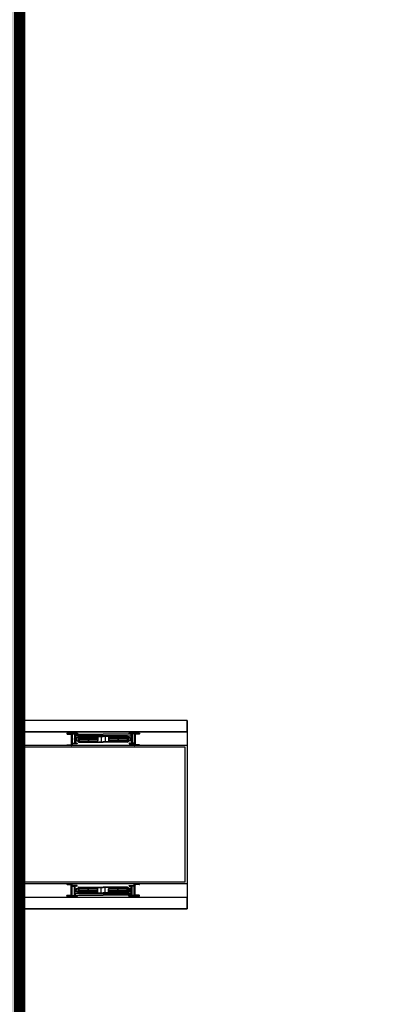
# Model space of a CAD drawing. Units: millimetres. Extents: x 453 to 1507, y 284 to 401.
# Drawn here: x 727 to 729, y 293 to 298 of the extents above; entities that cross this region are included whole.
import ezdxf

# ---------------------------------------------------------------- set-up
doc = ezdxf.new("R2010")
doc.units = ezdxf.units.MM
doc.header["$LTSCALE"] = 0.5
doc.header["$PDSIZE"] = -0.2
doc.layers.add('0-MUROS', color=7, linetype='Continuous')

# ---------------------------------------------------------------- blocks, each defined once
blk = doc.blocks.new('A$C6A6958F2')
at = {"color": 8}
for p, q in [((14.2, 17.816), (14.2, 20.544)), ((16.624, 20.544), (14.2, 20.544)), ((14.2, 20.544), (14.2, 20.38)), ((16.624, 20.544), (14.2, 20.544)), ((16.624, 20.544), (16.624, 17.816)), ((16.624, 20.38), (16.624, 20.544)), ((16.624, 20.38), (14.2, 20.38)), ((14.2, 20.38), (16.624, 20.38)), ((14.884, 20.358), (14.952, 20.358)), ((14.884, 20.358), (14.884, 20.352)), ((14.89, 20.346), (14.94, 20.346)), ((14.946, 20.34), (14.946, 20.198)), ((14.959, 20.358), (14.999, 20.358)), ((14.959, 20.358), (14.959, 20.353)), ((14.959, 20.352), (14.959, 20.186)), ((14.964, 20.348), (14.987, 20.348)), ((15.026, 20.273), (14.983, 20.273)), ((14.992, 20.344), (14.992, 20.219)), ((15.037, 20.358), (14.999, 20.358)), ((15.002, 20.344), (15.002, 20.219)), ((15.004, 20.347), (15.409, 20.347)), ((15.004, 20.323), (15.004, 20.347)), ((15.409, 20.323), (15.004, 20.323)), ((15.032, 20.348), (15.007, 20.348)), ((15.045, 20.297), (15.018, 20.297)), ((15.018, 20.297), (15.018, 20.251)), ((15.018, 20.251), (15.045, 20.251)), ((15.037, 20.358), (15.037, 20.353)), ((15.045, 20.307), (15.045, 20.241)), ((15.045, 20.251), (15.045, 20.297)), ((15.051, 20.307), (15.051, 20.241)), ((15.057, 20.319), (15.409, 20.319)), ((15.057, 20.313), (15.409, 20.313)), ((15.057, 20.295), (15.057, 20.253)), ((15.057, 20.277), (15.333, 20.277)), ((15.057, 20.274), (15.333, 20.274)), ((15.057, 20.271), (15.333, 20.271)), ((15.06, 20.295), (15.06, 20.253)), ((15.063, 20.301), (15.326, 20.301)), ((15.063, 20.298), (15.326, 20.298)), ((15.063, 20.25), (15.326, 20.25)), ((15.063, 20.247), (15.326, 20.247)), ((15.192, 20.301), (15.192, 20.247)), ((15.195, 20.301), (15.195, 20.247)), ((15.198, 20.301), (15.198, 20.247)), ((15.329, 20.295), (15.329, 20.253)), ((15.333, 20.295), (15.333, 20.253)), ((15.38, 20.313), (15.38, 20.235)), ((15.815, 20.347), (15.409, 20.347)), ((15.409, 20.323), (15.815, 20.323)), ((15.762, 20.319), (15.409, 20.319)), ((15.762, 20.313), (15.409, 20.313)), ((15.439, 20.313), (15.439, 20.235)), ((15.486, 20.295), (15.486, 20.253)), ((15.762, 20.277), (15.486, 20.277)), ((15.762, 20.274), (15.486, 20.274)), ((15.762, 20.271), (15.486, 20.271)), ((15.489, 20.295), (15.489, 20.253)), ((15.756, 20.301), (15.492, 20.301)), ((15.756, 20.298), (15.492, 20.298)), ((15.756, 20.25), (15.492, 20.25)), ((15.756, 20.247), (15.492, 20.247)), ((15.621, 20.301), (15.621, 20.247)), ((15.624, 20.301), (15.624, 20.247)), ((15.627, 20.301), (15.627, 20.247)), ((15.759, 20.295), (15.759, 20.253)), ((15.762, 20.295), (15.762, 20.253)), ((15.768, 20.307), (15.768, 20.241)), ((15.774, 20.307), (15.774, 20.241)), ((15.774, 20.297), (15.801, 20.297)), ((15.774, 20.251), (15.774, 20.297)), ((15.801, 20.251), (15.774, 20.251)), ((15.782, 20.358), (15.82, 20.358)), ((15.782, 20.358), (15.782, 20.353)), ((15.787, 20.348), (15.812, 20.348)), ((15.793, 20.273), (15.836, 20.273)), ((15.801, 20.297), (15.801, 20.251)), ((15.815, 20.323), (15.815, 20.347)), ((15.817, 20.344), (15.817, 20.219)), ((15.86, 20.358), (15.82, 20.358)), ((15.827, 20.344), (15.827, 20.219)), ((15.855, 20.348), (15.832, 20.348)), ((15.86, 20.358), (15.86, 20.353)), ((15.86, 20.352), (15.86, 20.186)), ((15.935, 20.358), (15.866, 20.358)), ((15.872, 20.34), (15.872, 20.198)), ((15.929, 20.346), (15.879, 20.346)), ((15.935, 20.358), (15.935, 20.352)), ((16.624, 20.18), (14.2, 20.18)), ((14.225, 20.155), (14.225, 18.205)), ((16.599, 20.155), (14.225, 20.155)), ((14.884, 20.186), (14.884, 20.18)), ((14.89, 20.192), (14.94, 20.192)), ((14.959, 20.21), (14.959, 20.205)), ((15.035, 20.205), (14.959, 20.205)), ((14.964, 20.215), (14.987, 20.215)), ((15.03, 20.215), (15.007, 20.215)), ((15.035, 20.21), (15.035, 20.205)), ((15.057, 20.235), (15.409, 20.235)), ((15.057, 20.228), (15.409, 20.228)), ((15.762, 20.235), (15.409, 20.235)), ((15.762, 20.228), (15.409, 20.228)), ((15.784, 20.21), (15.784, 20.205)), ((15.784, 20.205), (15.86, 20.205)), ((15.789, 20.215), (15.812, 20.215)), ((15.855, 20.215), (15.832, 20.215)), ((15.86, 20.21), (15.86, 20.205)), ((15.929, 20.192), (15.879, 20.192)), ((15.935, 20.186), (15.935, 20.18)), ((16.599, 18.205), (16.599, 20.155)), ((16.624, 18.18), (14.2, 18.18)), ((16.599, 18.205), (14.225, 18.205)), ((14.884, 18.174), (14.884, 18.18)), ((14.89, 18.168), (14.94, 18.168)), ((14.946, 18.02), (14.946, 18.162)), ((14.959, 18.008), (14.959, 18.174)), ((15.035, 18.155), (14.959, 18.155)), ((14.959, 18.15), (14.959, 18.155)), ((14.964, 18.145), (14.987, 18.145)), ((14.992, 18.016), (14.992, 18.141)), ((15.002, 18.016), (15.002, 18.141)), ((15.03, 18.145), (15.007, 18.145)), ((15.018, 18.063), (15.018, 18.109)), ((15.018, 18.109), (15.045, 18.109)), ((15.035, 18.15), (15.035, 18.155)), ((15.045, 18.053), (15.045, 18.119)), ((15.045, 18.109), (15.045, 18.063)), ((15.051, 18.053), (15.051, 18.119)), ((15.057, 18.132), (15.409, 18.132)), ((15.057, 18.125), (15.409, 18.125)), ((15.057, 18.065), (15.057, 18.107)), ((15.06, 18.065), (15.06, 18.107)), ((15.063, 18.113), (15.326, 18.113)), ((15.063, 18.11), (15.326, 18.11)), ((15.192, 18.059), (15.192, 18.113)), ((15.195, 18.059), (15.195, 18.113)), ((15.198, 18.059), (15.198, 18.113)), ((15.329, 18.065), (15.329, 18.107)), ((15.333, 18.065), (15.333, 18.107)), ((15.38, 18.047), (15.38, 18.125)), ((15.762, 18.132), (15.409, 18.132)), ((15.762, 18.125), (15.409, 18.125)), ((15.439, 18.047), (15.439, 18.125)), ((15.486, 18.065), (15.486, 18.107)), ((15.489, 18.065), (15.489, 18.107)), ((15.756, 18.113), (15.492, 18.113)), ((15.756, 18.11), (15.492, 18.11)), ((15.621, 18.059), (15.621, 18.113)), ((15.624, 18.059), (15.624, 18.113)), ((15.627, 18.059), (15.627, 18.113)), ((15.759, 18.065), (15.759, 18.107)), ((15.762, 18.065), (15.762, 18.107)), ((15.768, 18.053), (15.768, 18.119)), ((15.774, 18.053), (15.774, 18.119)), ((15.801, 18.109), (15.774, 18.109)), ((15.774, 18.109), (15.774, 18.063)), ((15.784, 18.15), (15.784, 18.155)), ((15.784, 18.155), (15.86, 18.155)), ((15.789, 18.145), (15.812, 18.145)), ((15.801, 18.063), (15.801, 18.109)), ((15.817, 18.016), (15.817, 18.141)), ((15.827, 18.016), (15.827, 18.141)), ((15.855, 18.145), (15.832, 18.145)), ((15.86, 18.008), (15.86, 18.174)), ((15.86, 18.15), (15.86, 18.155)), ((15.872, 18.02), (15.872, 18.162)), ((15.929, 18.168), (15.879, 18.168)), ((15.935, 18.174), (15.935, 18.18)), ((16.624, 17.98), (14.2, 17.98)), ((14.2, 17.98), (14.2, 17.816)), ((16.624, 17.98), (14.2, 17.98)), ((14.884, 18.002), (14.884, 18.008)), ((14.884, 18.002), (14.952, 18.002)), ((14.89, 18.014), (14.94, 18.014)), ((14.959, 18.002), (14.959, 18.007)), ((14.959, 18.002), (14.999, 18.002)), ((14.964, 18.012), (14.987, 18.012)), ((15.026, 18.087), (14.983, 18.087)), ((15.037, 18.002), (14.999, 18.002)), ((15.409, 18.037), (15.004, 18.037)), ((15.004, 18.037), (15.004, 18.013)), ((15.004, 18.013), (15.409, 18.013)), ((15.032, 18.012), (15.007, 18.012)), ((15.045, 18.063), (15.018, 18.063)), ((15.037, 18.002), (15.037, 18.007)), ((15.057, 18.089), (15.333, 18.089)), ((15.057, 18.086), (15.333, 18.086)), ((15.057, 18.083), (15.333, 18.083)), ((15.057, 18.047), (15.409, 18.047)), ((15.057, 18.041), (15.409, 18.041)), ((15.063, 18.062), (15.326, 18.062)), ((15.063, 18.059), (15.326, 18.059)), ((15.762, 18.047), (15.409, 18.047)), ((15.762, 18.041), (15.409, 18.041)), ((15.409, 18.037), (15.815, 18.037)), ((15.815, 18.013), (15.409, 18.013)), ((15.762, 18.089), (15.486, 18.089)), ((15.762, 18.086), (15.486, 18.086)), ((15.762, 18.083), (15.486, 18.083)), ((15.756, 18.062), (15.492, 18.062)), ((15.756, 18.059), (15.492, 18.059)), ((15.774, 18.063), (15.801, 18.063)), ((15.782, 18.002), (15.782, 18.007)), ((15.782, 18.002), (15.82, 18.002)), ((15.787, 18.012), (15.812, 18.012)), ((15.793, 18.087), (15.836, 18.087)), ((15.815, 18.037), (15.815, 18.013)), ((15.86, 18.002), (15.82, 18.002)), ((15.855, 18.012), (15.832, 18.012)), ((15.86, 18.002), (15.86, 18.007)), ((15.935, 18.002), (15.866, 18.002)), ((15.929, 18.014), (15.879, 18.014)), ((15.935, 18.002), (15.935, 18.008)), ((16.624, 17.816), (16.624, 17.98)), ((16.624, 17.816), (14.2, 17.816)), ((14.2, 17.816), (16.624, 17.816))]:
    blk.add_line(p, q, dxfattribs=at)
for centre, radius, start, end in [((14.89, 20.352), 0.00606, 180, 270), ((14.94, 20.34), 0.00606, 0, 90), ((14.952, 20.352), 0.00606, 0, 90), ((14.964, 20.353), 0.00485, 180, 270), ((14.987, 20.344), 0.00485, 0, 90), ((15.007, 20.344), 0.00485, 90, 180), ((15.032, 20.353), 0.00485, 270, 0), ((15.057, 20.307), 0.0121, 90, 180), ((15.057, 20.241), 0.0121, 180, 270), ((15.057, 20.307), 0.00606, 90, 180), ((15.057, 20.241), 0.00606, 180, 270), ((15.063, 20.295), 0.00606, 90, 180), ((15.063, 20.253), 0.00606, 180, 270), ((15.063, 20.295), 0.00303, 90, 180), ((15.063, 20.253), 0.00303, 180, 270), ((15.326, 20.295), 0.00606, 0, 90), ((15.326, 20.295), 0.00303, 0, 90), ((15.326, 20.253), 0.00606, 270, 0), ((15.326, 20.253), 0.00303, 270, 0), ((15.492, 20.295), 0.00606, 90, 180), ((15.492, 20.253), 0.00606, 180, 270), ((15.492, 20.295), 0.00303, 90, 180), ((15.492, 20.253), 0.00303, 180, 270), ((15.756, 20.295), 0.00606, 0, 90), ((15.756, 20.295), 0.00303, 0, 90), ((15.756, 20.253), 0.00606, 270, 0), ((15.756, 20.253), 0.00303, 270, 0), ((15.762, 20.307), 0.0121, 0, 90), ((15.762, 20.307), 0.00606, 0, 90), ((15.762, 20.241), 0.0121, 270, 0), ((15.762, 20.241), 0.00606, 270, 0), ((15.787, 20.353), 0.00485, 180, 270), ((15.812, 20.344), 0.00485, 0, 90), ((15.832, 20.344), 0.00485, 90, 180), ((15.855, 20.353), 0.00485, 270, 0), ((15.866, 20.352), 0.00606, 90, 180), ((15.879, 20.34), 0.00606, 90, 180), ((15.929, 20.352), 0.00606, 270, 0), ((14.89, 20.186), 0.00606, 90, 180), ((14.94, 20.198), 0.00606, 270, 0), ((14.952, 20.186), 0.00606, 270, 0), ((14.964, 20.21), 0.00485, 90, 180), ((14.987, 20.219), 0.00485, 270, 0), ((15.007, 20.219), 0.00485, 180, 270), ((15.03, 20.21), 0.00485, 0, 90), ((15.789, 20.21), 0.00485, 90, 180), ((15.812, 20.219), 0.00485, 270, 0), ((15.832, 20.219), 0.00485, 180, 270), ((15.855, 20.21), 0.00485, 0, 90), ((15.866, 20.186), 0.00606, 180, 270), ((15.879, 20.198), 0.00606, 180, 270), ((15.929, 20.186), 0.00606, 0, 90), ((14.89, 18.174), 0.00606, 180, 270), ((14.94, 18.162), 0.00606, 0, 90), ((14.952, 18.174), 0.00606, 0, 90), ((14.964, 18.15), 0.00485, 180, 270), ((14.987, 18.141), 0.00485, 0, 90), ((15.007, 18.141), 0.00485, 90, 180), ((15.03, 18.15), 0.00485, 270, 0), ((15.057, 18.119), 0.0121, 90, 180), ((15.057, 18.119), 0.00606, 90, 180), ((15.063, 18.107), 0.00606, 90, 180), ((15.063, 18.107), 0.00303, 90, 180), ((15.326, 18.107), 0.00606, 0, 90), ((15.326, 18.107), 0.00303, 0, 90), ((15.492, 18.107), 0.00606, 90, 180), ((15.492, 18.107), 0.00303, 90, 180), ((15.756, 18.107), 0.00606, 0, 90), ((15.756, 18.107), 0.00303, 0, 90), ((15.762, 18.119), 0.0121, 0, 90), ((15.762, 18.119), 0.00606, 0, 90), ((15.789, 18.15), 0.00485, 180, 270), ((15.812, 18.141), 0.00485, 0, 90), ((15.832, 18.141), 0.00485, 90, 180), ((15.855, 18.15), 0.00485, 270, 0), ((15.866, 18.174), 0.00606, 90, 180), ((15.879, 18.162), 0.00606, 90, 180), ((15.929, 18.174), 0.00606, 270, 0), ((14.89, 18.008), 0.00606, 90, 180), ((14.94, 18.02), 0.00606, 270, 0), ((14.952, 18.008), 0.00606, 270, 0), ((14.964, 18.007), 0.00485, 90, 180), ((14.987, 18.016), 0.00485, 270, 0), ((15.007, 18.016), 0.00485, 180, 270), ((15.032, 18.007), 0.00485, 0, 90), ((15.057, 18.053), 0.0121, 180, 270), ((15.057, 18.053), 0.00606, 180, 270), ((15.063, 18.065), 0.00606, 180, 270), ((15.063, 18.065), 0.00303, 180, 270), ((15.326, 18.065), 0.00303, 270, 0), ((15.326, 18.065), 0.00606, 270, 0), ((15.492, 18.065), 0.00606, 180, 270), ((15.492, 18.065), 0.00303, 180, 270), ((15.756, 18.065), 0.00606, 270, 0), ((15.756, 18.065), 0.00303, 270, 0), ((15.762, 18.053), 0.0121, 270, 0), ((15.762, 18.053), 0.00606, 270, 0), ((15.787, 18.007), 0.00485, 90, 180), ((15.812, 18.016), 0.00485, 270, 0), ((15.832, 18.016), 0.00485, 180, 270), ((15.855, 18.007), 0.00485, 0, 90), ((15.866, 18.008), 0.00606, 180, 270), ((15.879, 18.02), 0.00606, 180, 270), ((15.929, 18.008), 0.00606, 0, 90)]:
    blk.add_arc(centre, radius, start, end, dxfattribs=at)
at = {"layer": '0-MUROS', "color": 8}
blk.add_line((14.2, 20.38), (15.766, 20.38), dxfattribs=at)
at = {"layer": 'Defpoints', "color": 8, "linetype": 'ByBlock'}
for p in [(16.624, 20.38), (16.624, 20.18), (16.624, 20.18)]:
    blk.add_point(p, dxfattribs=at)

msp = doc.modelspace()

# ---------------------------------------------------------------- hatches: boundary and pattern name
at = {"layer": '0-MUROS'}
h = msp.add_hatch(dxfattribs=at)
h.set_pattern_fill('ANSI36', color=253, scale=0.03, style=0, double=1)
h.set_pattern_definition([(45, (0, -64.44056), (0.050513941, 0.185217782), [0.238125, -0.047625, 0, -0.047625])])
h.paths.add_polyline_path([(734.4891, 288.3743), (734.4891, 291.5243), (727.0311, 291.5243), (727.0311, 300.9743), (723.9711, 300.9743), (723.9711, 296.0903), (724.7361, 296.0903), (724.7361, 295.2349), (724.7361, 294.7043), (723.9711, 294.7043), (723.9711, 288.3743)])

# ---------------------------------------------------------------- linework, layer by layer
at = {"layer": '0-MUROS', "color": 5, "const_width": 0.05}
msp.add_lwpolyline([(734.4891, 288.3743), (734.4891, 291.5243), (727.0311, 291.5243), (727.0311, 300.9743), (723.9711, 300.9743), (723.9711, 296.0903), (724.7361, 296.0903), (724.7361, 295.2349), (724.7361, 294.7043), (723.9711, 294.7043), (723.9711, 288.3743)], close=True, dxfattribs=at)

# ---------------------------------------------------------------- block references
at = {"layer": '0-MUROS', "xscale": 0.3000000000000114, "yscale": 0.2999999999999972, "zscale": 0.3}
msp.add_blockref('A$C6A6958F2', (722.7711, 288.3743), dxfattribs=at)

doc.saveas('drawing.dxf')
